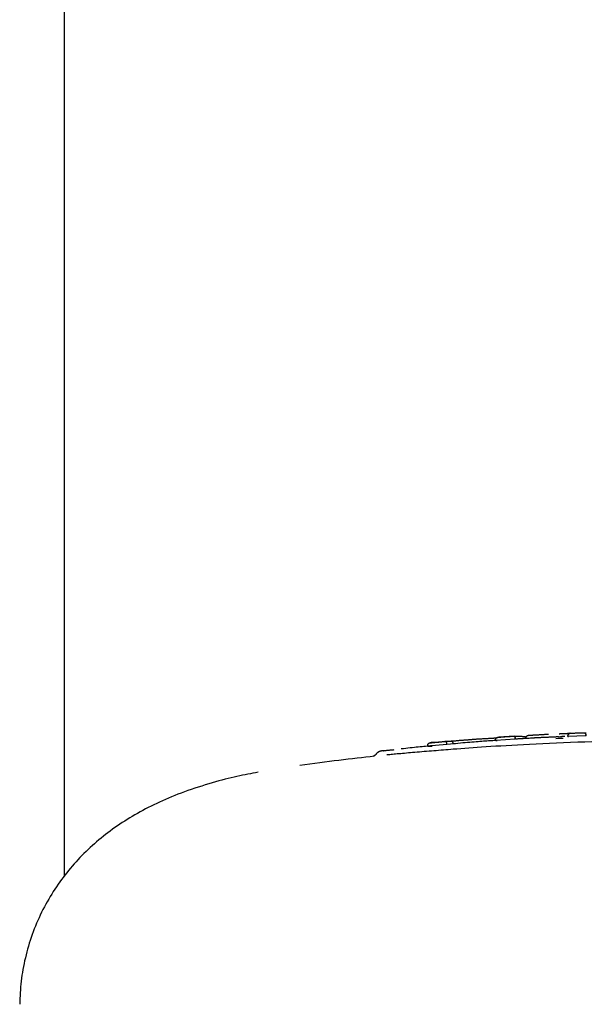
# Model space of a CAD drawing. Extents: x -4817 to 15777, y -2840 to 3504.
# Drawn here: x -642 to -578, y 1348 to 1458 of the extents above; entities that cross this region are included whole.
import ezdxf

# ---------------------------------------------------------------- set-up
doc = ezdxf.new("R2010")
doc.units = 0

msp = doc.modelspace()

# ---------------------------------------------------------------- linework, layer by layer
at = {"color": 7, "linetype": 'Continuous'}
for p, q in [((-636.67, 1657.91), (-636.67, 1362.02)), ((-586.29, 1377.71), (-588.01, 1377.6)), ((-581.12, 1377.64), (-582.14, 1377.59)), ((-580.28, 1377.67), (-580.28, 1377.77)), ((-578.28, 1377.75), (-580.28, 1377.67)), ((-580.28, 1377.67), (-580.21, 1377.67)), ((-578.28, 1377.85), (-578.28, 1377.75)), ((-578.28, 1377.75), (-578.28, 1377.85)), ((-578.24, 1377.74), (-578.28, 1377.75)), ((-595.97, 1376.58), (-595.98, 1376.68)), ((-593.83, 1376.78), (-595.97, 1376.58)), ((-595.97, 1376.58), (-595.47, 1376.58)), ((-593.77, 1377.12), (-595.3, 1376.99)), ((-593.83, 1376.78), (-593.84, 1376.88)), ((-593.43, 1376.81), (-593.83, 1376.78)), ((-588.37, 1377.22), (-588.38, 1377.32)), ((-586.19, 1377.37), (-588.37, 1377.22)), ((-588.37, 1377.22), (-588.22, 1377.21)), ((-586.19, 1377.37), (-586.19, 1377.47)), ((-581.63, 1377.46), (-581.38, 1377.47)), ((-581.38, 1377.47), (-580.83, 1377.48)), ((-601.96, 1375.46), (-602.11, 1375.44))]:
    msp.add_line(p, q, dxfattribs=at)
for points in [[(-588.09, 1377.59), (-588.06, 1377.6), (-588.02, 1377.6), (-587.98, 1377.6), (-587.94, 1377.6), (-587.9, 1377.61), (-587.86, 1377.61), (-587.81, 1377.61), (-587.76, 1377.62), (-587.71, 1377.62), (-587.66, 1377.62), (-587.6, 1377.63), (-587.54, 1377.63), (-587.48, 1377.63), (-587.42, 1377.64), (-587.36, 1377.64), (-587.3, 1377.65), (-587.23, 1377.65), (-587.17, 1377.66), (-587.1, 1377.66), (-587.04, 1377.66), (-586.98, 1377.67), (-586.92, 1377.67), (-586.86, 1377.68), (-586.8, 1377.68), (-586.75, 1377.68), (-586.7, 1377.69), (-586.65, 1377.69), (-586.6, 1377.69), (-586.55, 1377.7), (-586.5, 1377.7), (-586.46, 1377.7), (-586.41, 1377.7)], [(-586.41, 1377.7), (-586.36, 1377.71), (-586.32, 1377.71), (-586.27, 1377.71), (-586.22, 1377.71), (-586.17, 1377.72), (-586.12, 1377.72), (-586.07, 1377.72), (-586.03, 1377.72), (-585.98, 1377.72), (-585.94, 1377.72), (-585.89, 1377.72), (-585.85, 1377.72), (-585.81, 1377.71), (-585.76, 1377.71), (-585.72, 1377.71), (-585.68, 1377.71), (-585.63, 1377.7), (-585.59, 1377.7), (-585.54, 1377.7), (-585.49, 1377.69), (-585.45, 1377.69), (-585.4, 1377.68), (-585.35, 1377.68), (-585.31, 1377.67), (-585.26, 1377.67), (-585.21, 1377.66), (-585.17, 1377.65), (-585.12, 1377.65), (-585.08, 1377.64), (-585.03, 1377.63), (-584.99, 1377.63), (-584.94, 1377.62)], [(-586.41, 1377.7), (-586.41, 1377.7), (-586.41, 1377.7), (-586.41, 1377.71), (-586.4, 1377.71), (-586.4, 1377.71), (-586.4, 1377.71), (-586.39, 1377.7), (-586.39, 1377.7), (-586.38, 1377.7), (-586.38, 1377.7), (-586.37, 1377.7), (-586.37, 1377.7), (-586.36, 1377.7), (-586.36, 1377.7), (-586.35, 1377.7), (-586.34, 1377.69), (-586.34, 1377.69), (-586.33, 1377.69), (-586.32, 1377.68), (-586.31, 1377.68), (-586.31, 1377.68), (-586.3, 1377.67), (-586.29, 1377.67), (-586.28, 1377.66), (-586.28, 1377.65), (-586.27, 1377.65), (-586.26, 1377.64), (-586.26, 1377.63), (-586.25, 1377.63), (-586.25, 1377.62), (-586.24, 1377.61), (-586.24, 1377.6), (-586.23, 1377.6), (-586.23, 1377.59), (-586.22, 1377.58), (-586.22, 1377.57), (-586.21, 1377.56), (-586.21, 1377.55), (-586.21, 1377.55), (-586.21, 1377.54), (-586.2, 1377.53), (-586.2, 1377.52), (-586.2, 1377.51), (-586.2, 1377.5), (-586.2, 1377.49), (-586.2, 1377.49), (-586.19, 1377.48), (-586.19, 1377.47)], [(-584.96, 1377.53), (-584.95, 1377.55), (-584.95, 1377.56), (-584.95, 1377.57), (-584.95, 1377.58), (-584.95, 1377.59), (-584.95, 1377.61), (-584.95, 1377.62), (-584.94, 1377.63), (-584.94, 1377.64), (-584.93, 1377.65), (-584.93, 1377.66), (-584.92, 1377.67), (-584.92, 1377.68), (-584.91, 1377.69), (-584.9, 1377.7), (-584.89, 1377.71), (-584.88, 1377.72), (-584.88, 1377.73), (-584.87, 1377.74), (-584.86, 1377.75), (-584.85, 1377.75), (-584.84, 1377.76), (-584.83, 1377.77), (-584.82, 1377.77), (-584.8, 1377.78), (-584.79, 1377.78), (-584.78, 1377.78), (-584.77, 1377.79), (-584.76, 1377.79), (-584.75, 1377.79), (-584.73, 1377.79), (-584.72, 1377.8)], [(-584.72, 1377.8), (-584.72, 1377.8), (-584.71, 1377.8), (-584.71, 1377.8), (-584.71, 1377.8), (-584.7, 1377.8), (-584.7, 1377.8), (-584.69, 1377.8), (-584.69, 1377.8), (-584.68, 1377.8), (-584.68, 1377.8), (-584.67, 1377.8), (-584.66, 1377.8), (-584.65, 1377.8), (-584.64, 1377.81), (-584.63, 1377.81), (-584.62, 1377.81), (-584.61, 1377.81), (-584.59, 1377.81), (-584.58, 1377.81), (-584.57, 1377.81), (-584.55, 1377.81), (-584.53, 1377.81), (-584.52, 1377.81), (-584.5, 1377.82)], [(-584.5, 1377.82), (-584.47, 1377.82), (-584.43, 1377.82), (-584.39, 1377.82), (-584.35, 1377.83), (-584.31, 1377.83), (-584.27, 1377.83), (-584.22, 1377.83), (-584.17, 1377.84), (-584.12, 1377.84), (-584.07, 1377.84), (-584.01, 1377.85), (-583.95, 1377.85), (-583.89, 1377.85), (-583.83, 1377.86), (-583.76, 1377.86), (-583.69, 1377.86), (-583.62, 1377.87), (-583.55, 1377.87), (-583.48, 1377.88), (-583.41, 1377.88), (-583.33, 1377.88), (-583.26, 1377.89), (-583.18, 1377.89), (-583.1, 1377.9), (-583.03, 1377.9), (-582.95, 1377.9), (-582.87, 1377.91), (-582.79, 1377.91), (-582.71, 1377.91), (-582.63, 1377.92), (-582.55, 1377.92), (-582.48, 1377.93)], [(-581.33, 1377.63), (-581.38, 1377.63), (-581.44, 1377.62), (-581.5, 1377.62), (-581.56, 1377.62), (-581.62, 1377.62), (-581.69, 1377.61), (-581.75, 1377.61), (-581.82, 1377.61), (-581.89, 1377.6), (-581.96, 1377.6), (-582.03, 1377.6), (-582.11, 1377.59), (-582.18, 1377.59), (-582.26, 1377.59), (-582.34, 1377.58), (-582.41, 1377.58)], [(-581.25, 1377.98), (-581.22, 1377.98), (-581.19, 1377.98), (-581.15, 1377.99), (-581.12, 1377.99), (-581.09, 1377.99), (-581.05, 1377.99), (-581.02, 1377.99), (-580.99, 1377.99), (-580.95, 1377.99), (-580.92, 1377.99), (-580.89, 1378), (-580.86, 1378), (-580.83, 1378), (-580.8, 1378), (-580.77, 1378), (-580.75, 1378), (-580.72, 1378), (-580.69, 1378), (-580.66, 1378), (-580.64, 1378), (-580.61, 1378), (-580.59, 1378), (-580.56, 1378.01), (-580.54, 1378.01)], [(-580.63, 1377.66), (-580.67, 1377.66), (-580.71, 1377.66), (-580.74, 1377.65), (-580.78, 1377.65), (-580.81, 1377.65), (-580.85, 1377.65), (-580.88, 1377.65), (-580.91, 1377.65), (-580.94, 1377.65), (-580.97, 1377.65), (-581, 1377.64), (-581.02, 1377.64), (-581.05, 1377.64), (-581.07, 1377.64), (-581.1, 1377.64), (-581.12, 1377.64)], [(-580.54, 1378.01), (-580.53, 1378.01), (-580.52, 1378.01), (-580.52, 1378.01), (-580.51, 1378.01), (-580.5, 1378.01), (-580.49, 1378.01), (-580.49, 1378.01), (-580.48, 1378.01), (-580.47, 1378.01), (-580.46, 1378.01), (-580.45, 1378.01), (-580.44, 1378.01), (-580.43, 1378.01), (-580.42, 1378.01), (-580.41, 1378.01), (-580.4, 1378.01), (-580.38, 1378.01), (-580.37, 1378.01), (-580.36, 1378.01), (-580.35, 1378.01), (-580.34, 1378.01), (-580.32, 1378.01), (-580.31, 1378.01), (-580.3, 1378.01), (-580.29, 1378.02), (-580.27, 1378.02), (-580.26, 1378.02), (-580.25, 1378.02), (-580.24, 1378.02), (-580.22, 1378.02), (-580.21, 1378.02), (-580.2, 1378.02), (-580.19, 1378.02), (-580.18, 1378.02), (-580.17, 1378.02), (-580.16, 1378.02), (-580.15, 1378.02), (-580.14, 1378.02), (-580.13, 1378.02), (-580.13, 1378.02), (-580.12, 1378.02), (-580.11, 1378.02), (-580.11, 1378.02), (-580.1, 1378.02), (-580.1, 1378.02), (-580.09, 1378.02), (-580.09, 1378.02), (-580.08, 1378.02)], [(-580.08, 1378.02), (-580.09, 1378.02), (-580.09, 1378.02), (-580.1, 1378.02), (-580.11, 1378.02), (-580.11, 1378.02), (-580.12, 1378.02), (-580.13, 1378.02), (-580.14, 1378.02), (-580.14, 1378.02), (-580.15, 1378.02), (-580.16, 1378.02), (-580.17, 1378.02), (-580.18, 1378.02), (-580.2, 1378.02), (-580.21, 1378.02), (-580.22, 1378.02), (-580.23, 1378.02), (-580.24, 1378.02), (-580.26, 1378.02), (-580.27, 1378.02), (-580.28, 1378.02), (-580.3, 1378.01), (-580.31, 1378.01), (-580.32, 1378.01)], [(-580.21, 1377.67), (-580.22, 1377.67), (-580.22, 1377.67), (-580.22, 1377.67), (-580.22, 1377.67), (-580.22, 1377.67), (-580.22, 1377.67), (-580.22, 1377.67), (-580.22, 1377.67), (-580.22, 1377.67), (-580.22, 1377.67), (-580.22, 1377.67), (-580.22, 1377.67), (-580.22, 1377.67), (-580.22, 1377.67), (-580.22, 1377.67), (-580.22, 1377.67), (-580.23, 1377.67), (-580.23, 1377.67), (-580.23, 1377.67), (-580.23, 1377.67), (-580.23, 1377.67), (-580.23, 1377.67), (-580.23, 1377.67), (-580.24, 1377.67), (-580.24, 1377.67), (-580.24, 1377.67), (-580.24, 1377.67), (-580.24, 1377.67), (-580.25, 1377.67), (-580.25, 1377.67), (-580.25, 1377.67), (-580.25, 1377.67), (-580.25, 1377.67), (-580.26, 1377.67), (-580.26, 1377.67), (-580.26, 1377.67), (-580.26, 1377.67), (-580.26, 1377.67), (-580.27, 1377.67), (-580.27, 1377.67), (-580.27, 1377.67), (-580.27, 1377.67), (-580.27, 1377.67), (-580.28, 1377.67), (-580.28, 1377.67), (-580.28, 1377.67), (-580.28, 1377.67), (-580.28, 1377.67), (-580.29, 1377.67), (-580.29, 1377.67), (-580.29, 1377.67), (-580.29, 1377.67), (-580.29, 1377.67), (-580.29, 1377.67), (-580.3, 1377.67), (-580.3, 1377.67), (-580.3, 1377.67), (-580.3, 1377.67), (-580.3, 1377.67), (-580.3, 1377.67), (-580.3, 1377.67), (-580.31, 1377.67), (-580.31, 1377.67), (-580.31, 1377.67)], [(-580.03, 1378.03), (-580.04, 1378.03), (-580.04, 1378.03), (-580.04, 1378.03), (-580.05, 1378.03), (-580.05, 1378.03), (-580.06, 1378.03), (-580.06, 1378.03), (-580.07, 1378.03), (-580.07, 1378.03), (-580.08, 1378.03), (-580.09, 1378.03), (-580.09, 1378.03), (-580.1, 1378.02), (-580.11, 1378.02), (-580.12, 1378.02), (-580.13, 1378.01), (-580.14, 1378.01), (-580.15, 1378.01), (-580.15, 1378), (-580.16, 1378), (-580.17, 1377.99), (-580.18, 1377.98), (-580.19, 1377.98), (-580.2, 1377.97), (-580.21, 1377.96), (-580.21, 1377.95), (-580.22, 1377.95), (-580.23, 1377.94), (-580.23, 1377.93), (-580.24, 1377.92), (-580.25, 1377.91), (-580.25, 1377.91), (-580.26, 1377.9), (-580.26, 1377.89), (-580.26, 1377.88), (-580.27, 1377.87), (-580.27, 1377.87), (-580.27, 1377.86), (-580.28, 1377.85), (-580.28, 1377.84), (-580.28, 1377.83), (-580.28, 1377.82), (-580.28, 1377.82), (-580.28, 1377.81), (-580.28, 1377.8), (-580.28, 1377.79), (-580.28, 1377.78), (-580.28, 1377.77)], [(-580.03, 1378.03), (-580, 1378.04), (-579.97, 1378.04), (-579.93, 1378.04), (-579.9, 1378.04), (-579.86, 1378.04), (-579.82, 1378.04), (-579.78, 1378.04), (-579.73, 1378.05), (-579.68, 1378.05), (-579.63, 1378.05), (-579.57, 1378.05), (-579.51, 1378.05), (-579.45, 1378.06), (-579.38, 1378.06), (-579.31, 1378.06), (-579.24, 1378.06), (-579.16, 1378.07), (-579.08, 1378.07), (-578.99, 1378.07), (-578.9, 1378.08), (-578.81, 1378.08), (-578.72, 1378.08), (-578.63, 1378.09), (-578.54, 1378.09)], [(-578.54, 1378.09), (-578.54, 1378.09), (-578.53, 1378.09), (-578.53, 1378.09), (-578.53, 1378.09), (-578.52, 1378.09), (-578.52, 1378.09), (-578.51, 1378.09), (-578.51, 1378.09), (-578.5, 1378.09), (-578.5, 1378.09), (-578.49, 1378.09), (-578.48, 1378.09), (-578.47, 1378.08), (-578.47, 1378.08), (-578.46, 1378.08), (-578.45, 1378.08), (-578.44, 1378.07), (-578.43, 1378.07), (-578.42, 1378.07), (-578.41, 1378.06), (-578.41, 1378.06), (-578.4, 1378.05), (-578.39, 1378.04), (-578.38, 1378.04), (-578.37, 1378.03), (-578.36, 1378.02), (-578.36, 1378.02), (-578.35, 1378.01), (-578.34, 1378), (-578.34, 1377.99), (-578.33, 1377.99), (-578.33, 1377.98), (-578.32, 1377.97), (-578.32, 1377.96), (-578.31, 1377.95), (-578.31, 1377.95), (-578.3, 1377.94), (-578.3, 1377.93), (-578.3, 1377.92), (-578.29, 1377.91), (-578.29, 1377.91), (-578.29, 1377.9), (-578.29, 1377.89), (-578.29, 1377.88), (-578.29, 1377.87), (-578.28, 1377.86), (-578.28, 1377.86), (-578.28, 1377.85)], [(-578.54, 1378.09), (-578.54, 1378.09), (-578.53, 1378.09), (-578.53, 1378.09), (-578.53, 1378.09), (-578.52, 1378.09), (-578.51, 1378.08), (-578.51, 1378.08), (-578.5, 1378.08), (-578.49, 1378.08), (-578.48, 1378.08), (-578.47, 1378.08), (-578.45, 1378.08), (-578.44, 1378.08), (-578.42, 1378.07), (-578.41, 1378.07), (-578.39, 1378.07), (-578.37, 1378.07), (-578.35, 1378.07), (-578.33, 1378.07), (-578.31, 1378.07), (-578.29, 1378.06), (-578.27, 1378.06), (-578.25, 1378.06), (-578.23, 1378.06)], [(-595.47, 1376.63), (-595.66, 1376.61), (-595.84, 1376.59), (-596.03, 1376.58), (-596.22, 1376.56), (-596.42, 1376.54), (-596.62, 1376.52), (-596.82, 1376.5), (-597.04, 1376.48), (-597.26, 1376.46), (-597.48, 1376.43), (-597.72, 1376.41), (-597.96, 1376.38), (-598.2, 1376.36), (-598.45, 1376.33), (-598.69, 1376.3), (-598.94, 1376.27)], [(-595.98, 1376.68), (-595.98, 1376.69), (-595.98, 1376.7), (-595.98, 1376.7), (-595.98, 1376.71), (-595.98, 1376.72), (-595.98, 1376.73), (-595.98, 1376.74), (-595.98, 1376.74), (-595.98, 1376.75), (-595.97, 1376.76), (-595.97, 1376.77), (-595.97, 1376.78), (-595.97, 1376.78), (-595.96, 1376.79), (-595.96, 1376.8), (-595.95, 1376.81), (-595.95, 1376.82), (-595.94, 1376.83), (-595.94, 1376.84), (-595.93, 1376.84), (-595.92, 1376.85), (-595.92, 1376.86), (-595.91, 1376.87), (-595.9, 1376.88), (-595.89, 1376.89), (-595.88, 1376.89), (-595.87, 1376.9), (-595.86, 1376.91), (-595.85, 1376.91), (-595.84, 1376.92), (-595.83, 1376.93), (-595.82, 1376.93), (-595.81, 1376.94), (-595.8, 1376.94), (-595.79, 1376.94), (-595.78, 1376.95), (-595.77, 1376.95), (-595.76, 1376.95), (-595.76, 1376.95), (-595.75, 1376.95), (-595.74, 1376.96), (-595.74, 1376.96), (-595.73, 1376.96), (-595.73, 1376.96), (-595.72, 1376.96), (-595.71, 1376.96), (-595.71, 1376.96), (-595.71, 1376.96)], [(-595.71, 1376.96), (-595.67, 1376.96), (-595.63, 1376.97), (-595.6, 1376.97), (-595.56, 1376.97), (-595.52, 1376.98), (-595.48, 1376.98), (-595.43, 1376.99), (-595.39, 1376.99), (-595.34, 1377), (-595.29, 1377), (-595.23, 1377.01), (-595.17, 1377.01), (-595.11, 1377.02), (-595.05, 1377.02), (-594.99, 1377.03), (-594.93, 1377.03), (-594.86, 1377.04), (-594.8, 1377.05), (-594.74, 1377.05), (-594.67, 1377.06), (-594.61, 1377.06), (-594.55, 1377.07), (-594.5, 1377.07), (-594.44, 1377.08), (-594.39, 1377.08), (-594.34, 1377.09), (-594.29, 1377.09), (-594.24, 1377.1), (-594.2, 1377.1), (-594.15, 1377.11), (-594.11, 1377.11), (-594.06, 1377.11)], [(-595.3, 1377), (-595.32, 1377), (-595.34, 1377), (-595.36, 1377), (-595.37, 1377), (-595.4, 1377), (-595.42, 1377), (-595.44, 1376.99), (-595.46, 1376.99), (-595.49, 1376.99), (-595.52, 1376.99), (-595.55, 1376.98), (-595.58, 1376.98), (-595.61, 1376.97), (-595.64, 1376.97), (-595.67, 1376.96), (-595.71, 1376.96)], [(-594.06, 1377.11), (-594.05, 1377.12), (-594.03, 1377.12), (-594.02, 1377.12), (-594, 1377.12), (-593.99, 1377.12), (-593.97, 1377.12), (-593.96, 1377.13), (-593.94, 1377.13), (-593.92, 1377.13), (-593.91, 1377.13), (-593.89, 1377.13), (-593.87, 1377.13), (-593.85, 1377.14), (-593.83, 1377.14), (-593.81, 1377.14), (-593.79, 1377.14), (-593.76, 1377.14), (-593.74, 1377.14), (-593.72, 1377.15), (-593.69, 1377.15), (-593.66, 1377.15), (-593.64, 1377.15), (-593.61, 1377.15), (-593.58, 1377.15), (-593.56, 1377.15), (-593.53, 1377.15), (-593.5, 1377.16), (-593.47, 1377.16), (-593.45, 1377.16), (-593.42, 1377.16), (-593.39, 1377.16), (-593.37, 1377.16)], [(-593.84, 1376.88), (-593.84, 1376.89), (-593.84, 1376.9), (-593.84, 1376.91), (-593.84, 1376.92), (-593.84, 1376.92), (-593.85, 1376.93), (-593.85, 1376.94), (-593.85, 1376.95), (-593.85, 1376.96), (-593.86, 1376.97), (-593.86, 1376.98), (-593.86, 1376.98), (-593.87, 1376.99), (-593.87, 1377), (-593.88, 1377.01), (-593.88, 1377.02), (-593.89, 1377.02), (-593.89, 1377.03), (-593.9, 1377.04), (-593.9, 1377.05), (-593.91, 1377.05), (-593.92, 1377.06), (-593.92, 1377.07), (-593.93, 1377.07), (-593.94, 1377.08), (-593.95, 1377.08), (-593.95, 1377.09), (-593.96, 1377.09), (-593.97, 1377.1), (-593.98, 1377.1), (-593.98, 1377.1), (-593.99, 1377.11), (-594, 1377.11), (-594.01, 1377.11), (-594.01, 1377.11), (-594.02, 1377.11), (-594.02, 1377.11), (-594.03, 1377.11), (-594.03, 1377.11), (-594.04, 1377.11), (-594.04, 1377.11), (-594.05, 1377.11), (-594.05, 1377.11), (-594.05, 1377.11), (-594.06, 1377.11), (-594.06, 1377.11), (-594.06, 1377.11), (-594.06, 1377.11)], [(-588.22, 1377.23), (-588.38, 1377.22), (-588.53, 1377.21), (-588.69, 1377.2), (-588.85, 1377.19), (-589.02, 1377.18), (-589.19, 1377.17), (-589.36, 1377.15), (-589.54, 1377.14), (-589.73, 1377.13), (-589.93, 1377.11), (-590.14, 1377.1), (-590.35, 1377.08), (-590.57, 1377.06), (-590.8, 1377.05), (-591.04, 1377.03), (-591.28, 1377.01), (-591.53, 1376.98), (-591.79, 1376.96), (-592.05, 1376.94), (-592.32, 1376.91), (-592.6, 1376.89), (-592.87, 1376.86), (-593.15, 1376.84), (-593.43, 1376.81)], [(-593.37, 1377.16), (-593.29, 1377.16), (-593.21, 1377.17), (-593.14, 1377.18), (-593.06, 1377.18), (-592.98, 1377.19), (-592.91, 1377.2), (-592.83, 1377.2), (-592.75, 1377.21), (-592.67, 1377.22), (-592.59, 1377.22), (-592.5, 1377.23), (-592.42, 1377.24), (-592.34, 1377.24), (-592.25, 1377.25), (-592.17, 1377.26), (-592.08, 1377.27), (-591.99, 1377.27), (-591.91, 1377.28), (-591.82, 1377.29), (-591.73, 1377.29), (-591.64, 1377.3), (-591.55, 1377.31), (-591.46, 1377.31), (-591.37, 1377.32)], [(-593.14, 1376.93), (-593.14, 1376.94), (-593.15, 1376.95), (-593.15, 1376.95), (-593.15, 1376.96), (-593.15, 1376.97), (-593.15, 1376.98), (-593.15, 1376.99), (-593.16, 1377), (-593.16, 1377), (-593.16, 1377.01), (-593.17, 1377.02), (-593.17, 1377.03), (-593.17, 1377.04), (-593.18, 1377.04), (-593.18, 1377.05), (-593.19, 1377.06), (-593.19, 1377.07), (-593.2, 1377.08), (-593.2, 1377.08), (-593.21, 1377.09), (-593.21, 1377.1), (-593.22, 1377.1), (-593.23, 1377.11), (-593.23, 1377.12), (-593.24, 1377.12), (-593.25, 1377.13), (-593.26, 1377.13), (-593.26, 1377.14), (-593.27, 1377.14), (-593.28, 1377.14), (-593.29, 1377.15), (-593.29, 1377.15), (-593.3, 1377.15), (-593.31, 1377.15), (-593.31, 1377.16), (-593.32, 1377.16), (-593.32, 1377.16), (-593.33, 1377.16), (-593.33, 1377.16), (-593.34, 1377.16), (-593.34, 1377.16), (-593.35, 1377.16), (-593.35, 1377.16), (-593.35, 1377.16), (-593.36, 1377.16), (-593.36, 1377.16), (-593.36, 1377.16), (-593.37, 1377.16)], [(-577.61, 1377.07), (-578.4, 1377.05), (-579.19, 1377.02), (-579.99, 1376.99), (-580.78, 1376.96), (-581.57, 1376.93), (-582.35, 1376.89), (-583.11, 1376.86), (-583.86, 1376.82), (-584.58, 1376.78), (-585.27, 1376.75), (-585.94, 1376.71), (-586.58, 1376.67), (-587.2, 1376.64), (-587.79, 1376.6), (-588.36, 1376.57), (-588.91, 1376.53), (-589.44, 1376.5), (-589.95, 1376.46), (-590.44, 1376.43), (-590.91, 1376.39), (-591.37, 1376.36), (-591.82, 1376.33), (-592.27, 1376.3), (-592.71, 1376.26), (-593.14, 1376.23)], [(-591.37, 1377.32), (-591.29, 1377.33), (-591.21, 1377.33), (-591.13, 1377.34), (-591.05, 1377.34), (-590.96, 1377.35), (-590.88, 1377.36), (-590.8, 1377.36), (-590.72, 1377.37), (-590.64, 1377.37), (-590.56, 1377.38), (-590.48, 1377.39), (-590.39, 1377.39), (-590.31, 1377.4), (-590.23, 1377.4), (-590.15, 1377.41), (-590.07, 1377.41), (-589.99, 1377.42), (-589.91, 1377.42), (-589.83, 1377.43), (-589.75, 1377.43), (-589.68, 1377.44), (-589.6, 1377.44), (-589.52, 1377.45), (-589.44, 1377.45)], [(-589.44, 1377.45), (-589.38, 1377.46), (-589.33, 1377.46), (-589.27, 1377.46), (-589.22, 1377.46), (-589.16, 1377.47), (-589.11, 1377.47), (-589.05, 1377.47), (-589, 1377.48), (-588.94, 1377.48), (-588.89, 1377.48), (-588.83, 1377.48), (-588.78, 1377.49), (-588.73, 1377.49), (-588.67, 1377.49), (-588.62, 1377.49), (-588.57, 1377.49), (-588.53, 1377.5), (-588.48, 1377.5), (-588.43, 1377.5), (-588.39, 1377.5), (-588.35, 1377.5), (-588.3, 1377.5), (-588.26, 1377.5), (-588.22, 1377.5)], [(-588.38, 1377.32), (-588.38, 1377.33), (-588.38, 1377.34), (-588.38, 1377.35), (-588.38, 1377.35), (-588.37, 1377.36), (-588.37, 1377.37), (-588.37, 1377.38), (-588.37, 1377.39), (-588.37, 1377.39), (-588.37, 1377.4), (-588.36, 1377.41), (-588.36, 1377.42), (-588.36, 1377.43), (-588.35, 1377.43), (-588.35, 1377.44), (-588.34, 1377.45), (-588.34, 1377.46), (-588.33, 1377.47), (-588.33, 1377.48), (-588.32, 1377.48), (-588.31, 1377.49), (-588.3, 1377.5), (-588.3, 1377.51), (-588.29, 1377.52), (-588.28, 1377.52), (-588.27, 1377.53), (-588.26, 1377.54), (-588.25, 1377.54), (-588.24, 1377.55), (-588.23, 1377.56), (-588.22, 1377.56), (-588.21, 1377.57), (-588.2, 1377.57), (-588.19, 1377.57), (-588.18, 1377.58), (-588.17, 1377.58), (-588.16, 1377.58), (-588.15, 1377.58), (-588.14, 1377.59), (-588.14, 1377.59), (-588.13, 1377.59), (-588.12, 1377.59), (-588.12, 1377.59), (-588.11, 1377.59), (-588.11, 1377.59), (-588.1, 1377.59), (-588.1, 1377.59), (-588.09, 1377.59)], [(-583.73, 1377.51), (-583.86, 1377.5), (-583.99, 1377.5), (-584.11, 1377.49), (-584.24, 1377.48), (-584.36, 1377.48), (-584.49, 1377.47), (-584.61, 1377.46), (-584.72, 1377.46), (-584.83, 1377.45), (-584.94, 1377.44), (-585.05, 1377.44), (-585.15, 1377.43), (-585.25, 1377.43), (-585.34, 1377.42), (-585.43, 1377.42), (-585.52, 1377.41), (-585.6, 1377.41), (-585.69, 1377.4), (-585.76, 1377.4), (-585.84, 1377.39), (-585.91, 1377.39), (-585.98, 1377.38), (-586.05, 1377.38), (-586.12, 1377.37)], [(-584.96, 1377.53), (-584.96, 1377.53), (-584.96, 1377.53), (-584.96, 1377.53), (-584.96, 1377.53), (-584.97, 1377.53), (-584.97, 1377.53), (-584.97, 1377.53), (-584.97, 1377.53), (-584.97, 1377.53), (-584.97, 1377.53), (-584.97, 1377.53), (-584.97, 1377.53), (-584.97, 1377.53), (-584.97, 1377.53), (-584.97, 1377.53), (-584.97, 1377.53)], [(-582.41, 1377.58), (-582.5, 1377.57), (-582.59, 1377.57), (-582.68, 1377.57), (-582.77, 1377.56), (-582.85, 1377.56), (-582.94, 1377.55), (-583.02, 1377.55), (-583.11, 1377.54), (-583.19, 1377.54), (-583.28, 1377.54), (-583.36, 1377.53), (-583.44, 1377.53), (-583.52, 1377.52), (-583.59, 1377.52), (-583.67, 1377.52), (-583.73, 1377.51), (-583.8, 1377.51), (-583.86, 1377.5), (-583.92, 1377.5), (-583.97, 1377.5), (-584.02, 1377.5), (-584.07, 1377.49), (-584.11, 1377.49), (-584.15, 1377.49), (-584.18, 1377.49), (-584.21, 1377.49), (-584.23, 1377.48), (-584.25, 1377.48), (-584.27, 1377.48), (-584.29, 1377.48), (-584.31, 1377.48), (-584.33, 1377.48)], [(-601.96, 1375.45), (-602.44, 1375.39), (-602.93, 1375.34), (-603.41, 1375.29), (-603.9, 1375.23), (-604.4, 1375.18), (-604.9, 1375.12), (-605.41, 1375.06), (-605.93, 1374.99), (-606.45, 1374.93), (-606.99, 1374.86), (-607.53, 1374.79), (-608.08, 1374.72), (-608.64, 1374.65), (-609.2, 1374.57), (-609.76, 1374.5), (-610.32, 1374.42)], [(-601.8, 1375.67), (-601.8, 1375.66), (-601.8, 1375.65), (-601.8, 1375.65), (-601.81, 1375.64), (-601.81, 1375.64), (-601.81, 1375.63), (-601.82, 1375.63), (-601.82, 1375.62), (-601.83, 1375.61), (-601.83, 1375.61), (-601.84, 1375.6), (-601.85, 1375.59), (-601.85, 1375.58), (-601.86, 1375.58), (-601.87, 1375.57), (-601.88, 1375.56), (-601.89, 1375.56), (-601.9, 1375.55), (-601.91, 1375.54), (-601.91, 1375.53), (-601.92, 1375.53), (-601.93, 1375.52), (-601.94, 1375.51), (-601.95, 1375.51), (-601.96, 1375.5), (-601.97, 1375.5), (-601.98, 1375.49), (-601.99, 1375.49), (-602, 1375.48), (-602, 1375.48), (-602.01, 1375.48), (-602.02, 1375.47), (-602.02, 1375.47), (-602.03, 1375.47), (-602.04, 1375.46), (-602.04, 1375.46), (-602.05, 1375.46), (-602.05, 1375.46), (-602.06, 1375.46), (-602.06, 1375.45), (-602.07, 1375.45), (-602.07, 1375.45), (-602.07, 1375.45), (-602.08, 1375.45), (-602.08, 1375.45), (-602.08, 1375.45), (-602.09, 1375.45), (-602.09, 1375.45), (-602.09, 1375.45), (-602.1, 1375.45), (-602.1, 1375.44), (-602.1, 1375.44), (-602.1, 1375.44), (-602.1, 1375.44), (-602.1, 1375.44), (-602.11, 1375.44), (-602.11, 1375.44), (-602.11, 1375.44), (-602.11, 1375.44), (-602.11, 1375.44), (-602.11, 1375.44), (-602.11, 1375.44), (-602.11, 1375.44), (-602.11, 1375.44)], [(-600.92, 1376.08), (-600.94, 1376.08), (-600.95, 1376.07), (-600.97, 1376.07), (-600.99, 1376.07), (-601, 1376.07), (-601.02, 1376.07), (-601.03, 1376.07), (-601.04, 1376.06), (-601.06, 1376.06), (-601.07, 1376.06), (-601.08, 1376.06), (-601.09, 1376.06), (-601.1, 1376.06), (-601.1, 1376.06), (-601.11, 1376.05), (-601.12, 1376.05), (-601.13, 1376.05), (-601.14, 1376.05), (-601.15, 1376.05), (-601.16, 1376.05), (-601.17, 1376.04), (-601.18, 1376.04), (-601.19, 1376.04), (-601.2, 1376.04), (-601.21, 1376.04), (-601.22, 1376.03), (-601.23, 1376.03), (-601.24, 1376.03), (-601.25, 1376.03), (-601.26, 1376.02), (-601.27, 1376.02), (-601.28, 1376.02), (-601.29, 1376.01), (-601.31, 1376.01), (-601.32, 1376), (-601.34, 1376), (-601.36, 1375.99), (-601.37, 1375.98), (-601.39, 1375.98), (-601.41, 1375.97), (-601.43, 1375.96), (-601.46, 1375.95), (-601.48, 1375.94), (-601.5, 1375.92), (-601.52, 1375.91), (-601.55, 1375.89), (-601.57, 1375.88), (-601.6, 1375.86), (-601.62, 1375.84), (-601.64, 1375.82), (-601.67, 1375.8), (-601.69, 1375.77), (-601.71, 1375.75), (-601.74, 1375.73), (-601.76, 1375.7), (-601.78, 1375.68)], [(-600.92, 1376.08), (-600.91, 1376.08), (-600.9, 1376.08), (-600.89, 1376.08), (-600.88, 1376.09), (-600.86, 1376.09), (-600.84, 1376.09), (-600.81, 1376.09), (-600.78, 1376.1), (-600.74, 1376.1), (-600.69, 1376.11), (-600.64, 1376.11), (-600.58, 1376.12), (-600.52, 1376.12), (-600.46, 1376.13), (-600.39, 1376.14), (-600.32, 1376.14), (-600.25, 1376.15), (-600.18, 1376.16), (-600.11, 1376.16), (-600.03, 1376.17), (-599.96, 1376.18), (-599.88, 1376.19), (-599.81, 1376.19), (-599.73, 1376.2)], [(-593.14, 1376.23), (-593.41, 1376.21), (-593.68, 1376.19), (-593.95, 1376.17), (-594.22, 1376.15), (-594.49, 1376.13), (-594.76, 1376.1), (-595.03, 1376.08), (-595.3, 1376.06), (-595.57, 1376.04), (-595.84, 1376.02), (-596.11, 1375.99), (-596.38, 1375.97), (-596.64, 1375.95), (-596.91, 1375.93), (-597.16, 1375.9), (-597.42, 1375.88), (-597.67, 1375.86), (-597.91, 1375.84), (-598.14, 1375.82), (-598.37, 1375.8), (-598.59, 1375.78), (-598.81, 1375.76), (-599.01, 1375.74), (-599.21, 1375.72), (-599.4, 1375.71), (-599.58, 1375.69), (-599.75, 1375.67), (-599.92, 1375.66), (-600.08, 1375.64), (-600.23, 1375.63), (-600.39, 1375.61), (-600.55, 1375.6)], [(-614.98, 1373.66), (-615.26, 1373.61), (-615.55, 1373.55), (-615.83, 1373.5), (-616.12, 1373.45), (-616.42, 1373.39), (-616.72, 1373.33), (-617.03, 1373.27), (-617.34, 1373.2), (-617.66, 1373.13), (-617.99, 1373.05), (-618.32, 1372.97), (-618.67, 1372.88), (-619.02, 1372.79), (-619.38, 1372.69), (-619.75, 1372.59), (-620.12, 1372.48), (-620.5, 1372.36), (-620.89, 1372.25), (-621.28, 1372.12), (-621.67, 1372), (-622.06, 1371.87), (-622.45, 1371.74), (-622.84, 1371.6), (-623.21, 1371.47), (-623.59, 1371.33), (-623.95, 1371.19), (-624.31, 1371.05), (-624.66, 1370.91), (-625, 1370.77), (-625.34, 1370.62), (-625.68, 1370.47), (-626, 1370.32), (-626.33, 1370.17), (-626.65, 1370.02), (-626.96, 1369.87), (-627.27, 1369.71), (-627.58, 1369.55), (-627.88, 1369.39), (-628.18, 1369.23), (-628.48, 1369.06), (-628.77, 1368.89), (-629.06, 1368.72), (-629.35, 1368.55), (-629.63, 1368.38), (-629.91, 1368.2), (-630.19, 1368.02), (-630.46, 1367.84), (-630.73, 1367.65), (-631, 1367.46), (-631.27, 1367.27), (-631.53, 1367.08), (-631.79, 1366.89), (-632.05, 1366.69), (-632.3, 1366.49), (-632.55, 1366.28), (-632.8, 1366.08), (-633.05, 1365.87), (-633.29, 1365.66), (-633.53, 1365.44), (-633.77, 1365.22), (-634, 1365), (-634.24, 1364.78), (-634.47, 1364.56), (-634.69, 1364.33), (-634.92, 1364.1), (-635.14, 1363.86), (-635.35, 1363.63), (-635.57, 1363.39), (-635.78, 1363.14), (-635.99, 1362.9), (-636.2, 1362.65), (-636.4, 1362.4), (-636.6, 1362.15), (-636.79, 1361.89), (-636.99, 1361.63), (-637.18, 1361.37), (-637.36, 1361.11), (-637.55, 1360.84), (-637.73, 1360.57), (-637.9, 1360.29), (-638.08, 1360.01), (-638.25, 1359.73), (-638.42, 1359.45), (-638.58, 1359.16), (-638.75, 1358.87), (-638.9, 1358.57), (-639.06, 1358.27), (-639.21, 1357.97), (-639.36, 1357.67), (-639.5, 1357.36), (-639.64, 1357.05), (-639.77, 1356.74), (-639.9, 1356.43), (-640.03, 1356.11), (-640.15, 1355.79), (-640.27, 1355.47), (-640.38, 1355.15), (-640.49, 1354.83), (-640.59, 1354.51), (-640.69, 1354.18), (-640.78, 1353.85), (-640.87, 1353.53), (-640.95, 1353.2), (-641.03, 1352.88), (-641.11, 1352.55), (-641.18, 1352.22), (-641.24, 1351.9), (-641.3, 1351.57), (-641.36, 1351.24), (-641.41, 1350.92), (-641.45, 1350.59), (-641.49, 1350.27), (-641.53, 1349.94), (-641.56, 1349.62), (-641.58, 1349.29), (-641.6, 1348.97), (-641.62, 1348.64), (-641.64, 1348.32), (-641.65, 1347.99), (-641.66, 1347.67)]]:
    msp.add_lwpolyline(points, dxfattribs=at)

doc.saveas('drawing.dxf')
